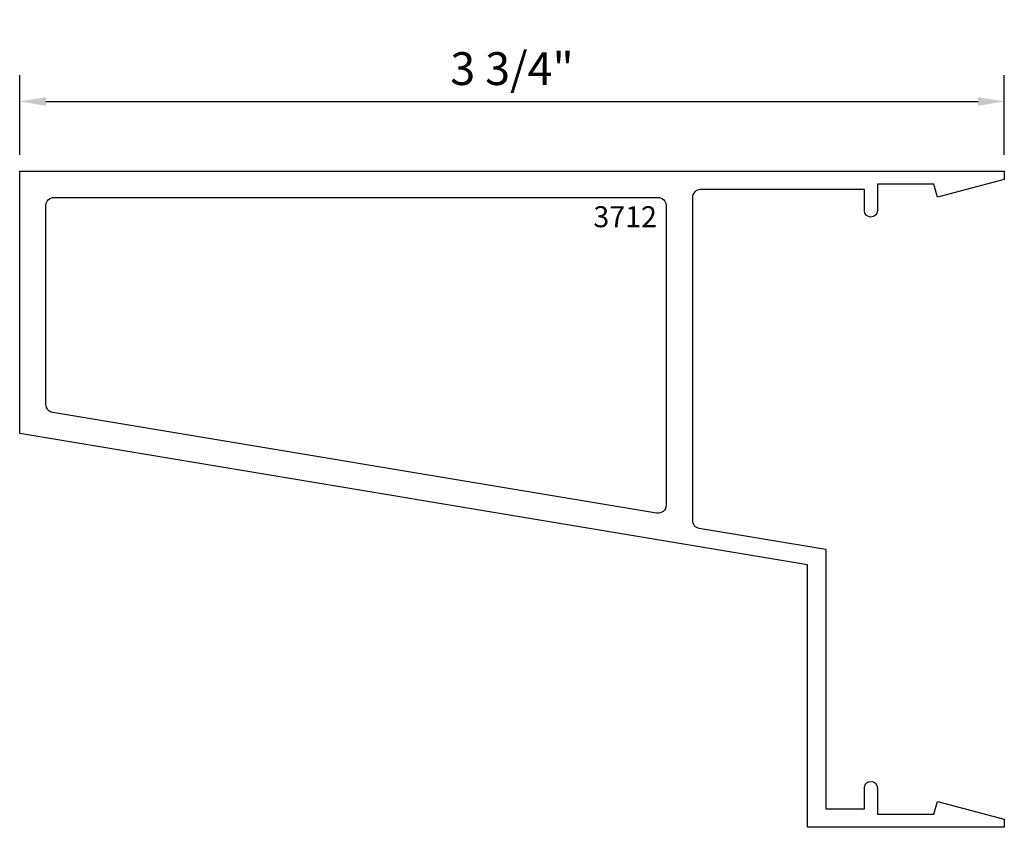
# Model space of a CAD drawing. Units: inches. Extents: x -3 to 0.75, y 0 to 3.08.
import ezdxf

# ---------------------------------------------------------------- set-up
doc = ezdxf.new("R2010")
doc.units = ezdxf.units.IN
doc.header["$LTSCALE"] = 0.5
doc.header["$MEASUREMENT"] = 0
doc.layers.add('EFCO_0', color=7, linetype='Continuous')
doc.layers.add('EFCO_SD TEXT', color=7, linetype='Continuous')
doc.styles.add('ROMANS', font='ROMANS.SHX')
doc.styles.add('SIMPLEX', font='simplex.shx')
doc.dimstyles.new('STD1', dxfattribs={"dimtxt": 0.125, "dimasz": 0.1, "dimexe": 0.1, "dimexo": 0.0625, "dimgap": 0.03, "dimtad": 1, "dimdec": 5, "dimzin": 4, "dimdsep": 46, "dimlunit": 5, "dimtxsty": 'ROMANS', "dimcen": 0.09, "dimclrd": 1, "dimclre": 1, "dimclrt": 3, "dimazin": 0, "dimtfac": 1, "dimtdec": 5, "dimtmove": 0, "dimatfit": 3, "dimfxl": 0, "dimfrac": 2, "dimtolj": 1, "dimtzin": 0, "dimarcsym": 0})

# ---------------------------------------------------------------- blocks, each defined once
blk = doc.blocks.new('3712')
at = {"layer": 'EFCO_0', "color": 5, "linetype": 'Continuous', "ltscale": 0.5}
for points in [[(-3.4819, 1.45), (-3.4819, 2.45), (0.2681, 2.45), (0.2681, 2.419), (0.0131, 2.351), (0, 2.4), (-0.2149, 2.4), (-0.2149, 2.3, -1), (-0.2649, 2.3), (-0.2649, 2.38), (-0.8889, 2.38, 0.414214), (-0.9199, 2.349), (-0.9199, 1.1202, 0.366629), (-0.894, 1.0896), (-0.4119, 1.0093), (-0.4119, 0.02), (-0.2649, 0.02), (-0.2649, 0.1, -1), (-0.2149, 0.1), (-0.2149, 0), (0, 0), (0.0131, 0.049), (0.2681, -0.019), (0.2681, -0.05), (-0.4819, -0.05), (-0.4819, 0.95)], [(-3.3509, 2.35), (-1.0509, 2.35, -0.414214), (-1.0199, 2.319), (-1.0199, 1.1776, -0.463455), (-1.056, 1.1471), (-3.356, 1.5304, -0.366629), (-3.3819, 1.561), (-3.3819, 2.319, -0.414214)]]:
    blk.add_lwpolyline(points, format="xyb", close=True, dxfattribs=at)
at = {"layer": 'EFCO_SD TEXT', "color": 1, "linetype": 'Continuous', "ltscale": 0.5, "style": 'SIMPLEX'}
blk.add_text('3712', height=0.08, dxfattribs=at).set_placement((-1.2971, 2.2365))
blk = doc.blocks.new('*D3')
at = {"color": 1, "linetype": 'ByBlock', "lineweight": -2, "transparency": 16777216}
for p, q in [((-3, 2.5625), (-3, 2.8657)), ((0.75, 2.5625), (0.75, 2.8657)), ((-2.9, 2.7657), (0.65, 2.7657))]:
    blk.add_line(p, q, dxfattribs=at)
at = {"color": 1, "linetype": 'Continuous', "transparency": 16777216}
for points in [[(-2.9, 2.7823), (-2.9, 2.749), (-3, 2.7657)], [(0.65, 2.7823), (0.65, 2.749), (0.75, 2.7657)]]:
    blk.add_solid(points, dxfattribs=at)
at = {"layer": 'Defpoints', "color": 0, "linetype": 'Continuous', "transparency": 16777216}
for p in [(0.75, 2.7657), (-3, 2.5), (0.75, 2.5)]:
    blk.add_point(p, dxfattribs=at)
at = {"color": 3, "linetype": 'Continuous', "transparency": 16777216, "insert": (-1.125, 2.8909), "char_height": 0.125, "attachment_point": 5, "style": 'ROMANS'}
blk.add_mtext('\\A1;3 3/4"', dxfattribs=at)

msp = doc.modelspace()

# ---------------------------------------------------------------- block references
at = {"layer": 'EFCO_0', "linetype": 'Continuous'}
msp.add_blockref('3712', (0.48187, 0.05), dxfattribs=at)

# ---------------------------------------------------------------- dimensions: what is measured, and where the dimension line sits
at = {"linetype": 'Continuous'}
dim = msp.add_linear_dim(base=(0.75, 2.765677), p1=(-3, 2.5), p2=(0.75, 2.5), dimstyle='STD1', override={"dimpost": '"', "dimarcsym": 1}, dxfattribs=at)
dim.commit()
dim.dimension.update_dxf_attribs({"geometry": '*D3', "text_midpoint": (-1.125, 2.890915)})

doc.saveas('drawing.dxf')
